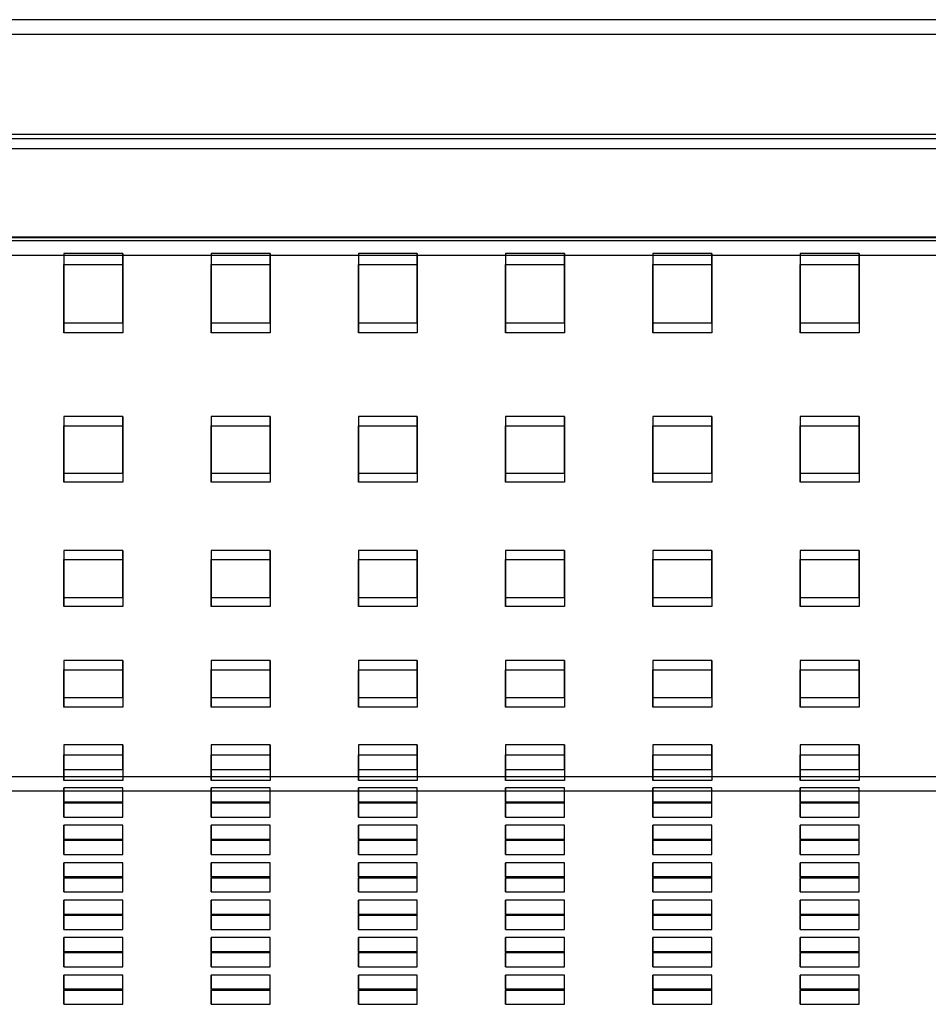
# Model space of a CAD drawing. Units: millimetres. Extents: x -1 to 297, y 0 to 200.
# Drawn here: x 48 to 55, y 155 to 164 of the extents above; entities that cross this region are included whole.
import ezdxf

# ---------------------------------------------------------------- set-up
doc = ezdxf.new("R2010")
doc.units = ezdxf.units.MM

msp = doc.modelspace()

# ---------------------------------------------------------------- linework, layer by layer
at = {"color": 7, "linetype": 'Continuous', "lineweight": 25}
for p, q in [((148.0161828, 163.8203953), (36.1411828, 163.8203953)), ((148.0161828, 163.6953953), (36.1411828, 163.6953953)), ((35.8911828, 162.8474694), (148.3911828, 162.8474694)), ((35.8911828, 162.8111821), (148.3911828, 162.8111821)), ((35.8911828, 162.7270054), (148.3911828, 162.7270054)), ((35.8911828, 161.9779601), (148.3911828, 161.9779601)), ((35.8911828, 161.9729635), (148.3911828, 161.9729635)), ((36.1411828, 161.9453953), (148.0161828, 161.9453953)), ((36.1411828, 161.8203953), (148.0161828, 161.8203953)), ((48.6411828, 161.8363516), (48.1411828, 161.8363516)), ((48.1411828, 161.8363516), (48.1411828, 161.248212)), ((48.1411828, 161.8363516), (48.1411828, 161.742862)), ((48.6411828, 161.248212), (48.6411828, 161.8363516)), ((48.6411828, 161.8363516), (48.6411828, 161.742862)), ((49.8911828, 161.8363516), (49.3911828, 161.8363516)), ((49.3911828, 161.8363516), (49.3911828, 161.248212)), ((49.3911828, 161.8363516), (49.3911828, 161.742862)), ((49.8911828, 161.248212), (49.8911828, 161.8363516)), ((49.8911828, 161.8363516), (49.8911828, 161.742862)), ((51.1411828, 161.8363516), (50.6411828, 161.8363516)), ((50.6411828, 161.8363516), (50.6411828, 161.248212)), ((50.6411828, 161.8363516), (50.6411828, 161.742862)), ((51.1411828, 161.248212), (51.1411828, 161.8363516)), ((51.1411828, 161.8363516), (51.1411828, 161.742862)), ((52.3911828, 161.8363516), (51.8911828, 161.8363516)), ((51.8911828, 161.8363516), (51.8911828, 161.248212)), ((51.8911828, 161.8363516), (51.8911828, 161.742862)), ((52.3911828, 161.248212), (52.3911828, 161.8363516)), ((52.3911828, 161.8363516), (52.3911828, 161.742862)), ((53.6411828, 161.8363516), (53.1411828, 161.8363516)), ((53.1411828, 161.8363516), (53.1411828, 161.248212)), ((53.1411828, 161.8363516), (53.1411828, 161.742862)), ((53.6411828, 161.248212), (53.6411828, 161.8363516)), ((53.6411828, 161.8363516), (53.6411828, 161.742862)), ((54.8911828, 161.8363516), (54.3911828, 161.8363516)), ((54.3911828, 161.8363516), (54.3911828, 161.248212)), ((54.3911828, 161.8363516), (54.3911828, 161.742862)), ((54.8911828, 161.248212), (54.8911828, 161.8363516)), ((54.8911828, 161.8363516), (54.8911828, 161.742862)), ((48.1411828, 161.1615287), (48.1411828, 161.742862)), ((48.1411828, 161.742862), (48.6411828, 161.742862)), ((48.6411828, 161.742862), (48.6411828, 161.1615287)), ((49.3911828, 161.1615287), (49.3911828, 161.742862)), ((49.3911828, 161.742862), (49.8911828, 161.742862)), ((49.8911828, 161.742862), (49.8911828, 161.1615287)), ((50.6411828, 161.1615287), (50.6411828, 161.742862)), ((50.6411828, 161.742862), (51.1411828, 161.742862)), ((51.1411828, 161.742862), (51.1411828, 161.1615287)), ((51.8911828, 161.1615287), (51.8911828, 161.742862)), ((51.8911828, 161.742862), (52.3911828, 161.742862)), ((52.3911828, 161.742862), (52.3911828, 161.1615287)), ((53.1411828, 161.1615287), (53.1411828, 161.742862)), ((53.1411828, 161.742862), (53.6411828, 161.742862)), ((53.6411828, 161.742862), (53.6411828, 161.1615287)), ((54.3911828, 161.1615287), (54.3911828, 161.742862)), ((54.3911828, 161.742862), (54.8911828, 161.742862)), ((54.8911828, 161.742862), (54.8911828, 161.1615287)), ((48.1411828, 161.248212), (48.6411828, 161.248212)), ((48.1411828, 161.248212), (48.1411828, 161.1615287)), ((48.6411828, 161.248212), (48.6411828, 161.1615287)), ((49.3911828, 161.248212), (49.8911828, 161.248212)), ((49.3911828, 161.248212), (49.3911828, 161.1615287)), ((49.8911828, 161.248212), (49.8911828, 161.1615287)), ((50.6411828, 161.248212), (51.1411828, 161.248212)), ((50.6411828, 161.248212), (50.6411828, 161.1615287)), ((51.1411828, 161.248212), (51.1411828, 161.1615287)), ((51.8911828, 161.248212), (52.3911828, 161.248212)), ((51.8911828, 161.248212), (51.8911828, 161.1615287)), ((52.3911828, 161.248212), (52.3911828, 161.1615287)), ((53.1411828, 161.248212), (53.6411828, 161.248212)), ((53.1411828, 161.248212), (53.1411828, 161.1615287)), ((53.6411828, 161.248212), (53.6411828, 161.1615287)), ((54.3911828, 161.248212), (54.8911828, 161.248212)), ((54.3911828, 161.248212), (54.3911828, 161.1615287)), ((54.8911828, 161.248212), (54.8911828, 161.1615287)), ((48.6411828, 161.1615287), (48.1411828, 161.1615287)), ((49.8911828, 161.1615287), (49.3911828, 161.1615287)), ((51.1411828, 161.1615287), (50.6411828, 161.1615287)), ((52.3911828, 161.1615287), (51.8911828, 161.1615287)), ((53.6411828, 161.1615287), (53.1411828, 161.1615287)), ((54.8911828, 161.1615287), (54.3911828, 161.1615287)), ((48.6411828, 160.4533777), (48.1411828, 160.4533777)), ((48.1411828, 160.4533777), (48.1411828, 159.9720912)), ((48.1411828, 160.4533777), (48.1411828, 160.3728405)), ((48.6411828, 159.9720912), (48.6411828, 160.4533777)), ((48.6411828, 160.4533777), (48.6411828, 160.3728405)), ((49.8911828, 160.4533777), (49.3911828, 160.4533777)), ((49.3911828, 160.4533777), (49.3911828, 159.9720912)), ((49.3911828, 160.4533777), (49.3911828, 160.3728405)), ((49.8911828, 159.9720912), (49.8911828, 160.4533777)), ((49.8911828, 160.4533777), (49.8911828, 160.3728405)), ((51.1411828, 160.4533777), (50.6411828, 160.4533777)), ((50.6411828, 160.4533777), (50.6411828, 159.9720912)), ((50.6411828, 160.4533777), (50.6411828, 160.3728405)), ((51.1411828, 159.9720912), (51.1411828, 160.4533777)), ((51.1411828, 160.4533777), (51.1411828, 160.3728405)), ((52.3911828, 160.4533777), (51.8911828, 160.4533777)), ((51.8911828, 160.4533777), (51.8911828, 159.9720912)), ((51.8911828, 160.4533777), (51.8911828, 160.3728405)), ((52.3911828, 159.9720912), (52.3911828, 160.4533777)), ((52.3911828, 160.4533777), (52.3911828, 160.3728405)), ((53.6411828, 160.4533777), (53.1411828, 160.4533777)), ((53.1411828, 160.4533777), (53.1411828, 159.9720912)), ((53.1411828, 160.4533777), (53.1411828, 160.3728405)), ((53.6411828, 159.9720912), (53.6411828, 160.4533777)), ((53.6411828, 160.4533777), (53.6411828, 160.3728405)), ((54.8911828, 160.4533777), (54.3911828, 160.4533777)), ((54.3911828, 160.4533777), (54.3911828, 159.9720912)), ((54.3911828, 160.4533777), (54.3911828, 160.3728405)), ((54.8911828, 159.9720912), (54.8911828, 160.4533777)), ((54.8911828, 160.4533777), (54.8911828, 160.3728405)), ((48.1411828, 159.8939131), (48.1411828, 160.3728405)), ((48.1411828, 160.3728405), (48.6411828, 160.3728405)), ((48.6411828, 160.3728405), (48.6411828, 159.8939131)), ((49.3911828, 159.8939131), (49.3911828, 160.3728405)), ((49.3911828, 160.3728405), (49.8911828, 160.3728405)), ((49.8911828, 160.3728405), (49.8911828, 159.8939131)), ((50.6411828, 159.8939131), (50.6411828, 160.3728405)), ((50.6411828, 160.3728405), (51.1411828, 160.3728405)), ((51.1411828, 160.3728405), (51.1411828, 159.8939131)), ((51.8911828, 159.8939131), (51.8911828, 160.3728405)), ((51.8911828, 160.3728405), (52.3911828, 160.3728405)), ((52.3911828, 160.3728405), (52.3911828, 159.8939131)), ((53.1411828, 159.8939131), (53.1411828, 160.3728405)), ((53.1411828, 160.3728405), (53.6411828, 160.3728405)), ((53.6411828, 160.3728405), (53.6411828, 159.8939131)), ((54.3911828, 159.8939131), (54.3911828, 160.3728405)), ((54.3911828, 160.3728405), (54.8911828, 160.3728405)), ((54.8911828, 160.3728405), (54.8911828, 159.8939131)), ((48.1411828, 159.9720912), (48.6411828, 159.9720912)), ((48.1411828, 159.9720912), (48.1411828, 159.8939131)), ((48.6411828, 159.9720912), (48.6411828, 159.8939131)), ((49.3911828, 159.9720912), (49.8911828, 159.9720912)), ((49.3911828, 159.9720912), (49.3911828, 159.8939131)), ((49.8911828, 159.9720912), (49.8911828, 159.8939131)), ((50.6411828, 159.9720912), (51.1411828, 159.9720912)), ((50.6411828, 159.9720912), (50.6411828, 159.8939131)), ((51.1411828, 159.9720912), (51.1411828, 159.8939131)), ((51.8911828, 159.9720912), (52.3911828, 159.9720912)), ((51.8911828, 159.9720912), (51.8911828, 159.8939131)), ((52.3911828, 159.9720912), (52.3911828, 159.8939131)), ((53.1411828, 159.9720912), (53.6411828, 159.9720912)), ((53.1411828, 159.9720912), (53.1411828, 159.8939131)), ((53.6411828, 159.9720912), (53.6411828, 159.8939131)), ((54.3911828, 159.9720912), (54.8911828, 159.9720912)), ((54.3911828, 159.9720912), (54.3911828, 159.8939131)), ((54.8911828, 159.9720912), (54.8911828, 159.8939131)), ((48.6411828, 159.8939131), (48.1411828, 159.8939131)), ((49.8911828, 159.8939131), (49.3911828, 159.8939131)), ((51.1411828, 159.8939131), (50.6411828, 159.8939131)), ((52.3911828, 159.8939131), (51.8911828, 159.8939131)), ((53.6411828, 159.8939131), (53.1411828, 159.8939131)), ((54.8911828, 159.8939131), (54.3911828, 159.8939131)), ((48.6411828, 159.3144651), (48.1411828, 159.3144651)), ((48.1411828, 159.3144651), (48.1411828, 158.9167153)), ((48.1411828, 159.3144651), (48.1411828, 159.2379636)), ((48.6411828, 158.9167153), (48.6411828, 159.3144651)), ((48.6411828, 159.3144651), (48.6411828, 159.2379636)), ((49.8911828, 159.3144651), (49.3911828, 159.3144651)), ((49.3911828, 159.3144651), (49.3911828, 158.9167153)), ((49.3911828, 159.3144651), (49.3911828, 159.2379636)), ((49.8911828, 158.9167153), (49.8911828, 159.3144651)), ((49.8911828, 159.3144651), (49.8911828, 159.2379636)), ((51.1411828, 159.3144651), (50.6411828, 159.3144651)), ((50.6411828, 159.3144651), (50.6411828, 158.9167153)), ((50.6411828, 159.3144651), (50.6411828, 159.2379636)), ((51.1411828, 158.9167153), (51.1411828, 159.3144651)), ((51.1411828, 159.3144651), (51.1411828, 159.2379636)), ((52.3911828, 159.3144651), (51.8911828, 159.3144651)), ((51.8911828, 159.3144651), (51.8911828, 158.9167153)), ((51.8911828, 159.3144651), (51.8911828, 159.2379636)), ((52.3911828, 158.9167153), (52.3911828, 159.3144651)), ((52.3911828, 159.3144651), (52.3911828, 159.2379636)), ((53.6411828, 159.3144651), (53.1411828, 159.3144651)), ((53.1411828, 159.3144651), (53.1411828, 158.9167153)), ((53.1411828, 159.3144651), (53.1411828, 159.2379636)), ((53.6411828, 158.9167153), (53.6411828, 159.3144651)), ((53.6411828, 159.3144651), (53.6411828, 159.2379636)), ((54.8911828, 159.3144651), (54.3911828, 159.3144651)), ((54.3911828, 159.3144651), (54.3911828, 158.9167153)), ((54.3911828, 159.3144651), (54.3911828, 159.2379636)), ((54.8911828, 158.9167153), (54.8911828, 159.3144651)), ((54.8911828, 159.3144651), (54.8911828, 159.2379636)), ((48.1411828, 159.2379636), (48.6411828, 159.2379636)), ((48.1411828, 158.8402632), (48.1411828, 159.2379636)), ((48.6411828, 159.2379636), (48.6411828, 158.8402632)), ((49.3911828, 159.2379636), (49.8911828, 159.2379636)), ((49.3911828, 158.8402632), (49.3911828, 159.2379636)), ((49.8911828, 159.2379636), (49.8911828, 158.8402632)), ((50.6411828, 159.2379636), (51.1411828, 159.2379636)), ((50.6411828, 158.8402632), (50.6411828, 159.2379636)), ((51.1411828, 159.2379636), (51.1411828, 158.8402632)), ((51.8911828, 159.2379636), (52.3911828, 159.2379636)), ((51.8911828, 158.8402632), (51.8911828, 159.2379636)), ((52.3911828, 159.2379636), (52.3911828, 158.8402632)), ((53.1411828, 159.2379636), (53.6411828, 159.2379636)), ((53.1411828, 158.8402632), (53.1411828, 159.2379636)), ((53.6411828, 159.2379636), (53.6411828, 158.8402632)), ((54.3911828, 159.2379636), (54.8911828, 159.2379636)), ((54.3911828, 158.8402632), (54.3911828, 159.2379636)), ((54.8911828, 159.2379636), (54.8911828, 158.8402632)), ((48.1411828, 158.9167153), (48.6411828, 158.9167153)), ((48.1411828, 158.9167153), (48.1411828, 158.8402632)), ((48.6411828, 158.9167153), (48.6411828, 158.8402632)), ((49.3911828, 158.9167153), (49.8911828, 158.9167153)), ((49.3911828, 158.9167153), (49.3911828, 158.8402632)), ((49.8911828, 158.9167153), (49.8911828, 158.8402632)), ((50.6411828, 158.9167153), (51.1411828, 158.9167153)), ((50.6411828, 158.9167153), (50.6411828, 158.8402632)), ((51.1411828, 158.9167153), (51.1411828, 158.8402632)), ((51.8911828, 158.9167153), (52.3911828, 158.9167153)), ((51.8911828, 158.9167153), (51.8911828, 158.8402632)), ((52.3911828, 158.9167153), (52.3911828, 158.8402632)), ((53.1411828, 158.9167153), (53.6411828, 158.9167153)), ((53.1411828, 158.9167153), (53.1411828, 158.8402632)), ((53.6411828, 158.9167153), (53.6411828, 158.8402632)), ((54.3911828, 158.9167153), (54.8911828, 158.9167153)), ((54.3911828, 158.9167153), (54.3911828, 158.8402632)), ((54.8911828, 158.9167153), (54.8911828, 158.8402632)), ((48.6411828, 158.8402632), (48.1411828, 158.8402632)), ((49.8911828, 158.8402632), (49.3911828, 158.8402632)), ((51.1411828, 158.8402632), (50.6411828, 158.8402632)), ((52.3911828, 158.8402632), (51.8911828, 158.8402632)), ((53.6411828, 158.8402632), (53.1411828, 158.8402632)), ((54.8911828, 158.8402632), (54.3911828, 158.8402632)), ((48.6411828, 158.3809266), (48.1411828, 158.3809266)), ((48.1411828, 158.3809266), (48.1411828, 158.0662742)), ((48.1411828, 158.3809266), (48.1411828, 158.302959)), ((48.6411828, 158.0662742), (48.6411828, 158.3809266)), ((48.6411828, 158.3809266), (48.6411828, 158.302959)), ((49.8911828, 158.3809266), (49.3911828, 158.3809266)), ((49.3911828, 158.3809266), (49.3911828, 158.0662742)), ((49.3911828, 158.3809266), (49.3911828, 158.302959)), ((49.8911828, 158.0662742), (49.8911828, 158.3809266)), ((49.8911828, 158.3809266), (49.8911828, 158.302959)), ((51.1411828, 158.3809266), (50.6411828, 158.3809266)), ((50.6411828, 158.3809266), (50.6411828, 158.0662742)), ((50.6411828, 158.3809266), (50.6411828, 158.302959)), ((51.1411828, 158.0662742), (51.1411828, 158.3809266)), ((51.1411828, 158.3809266), (51.1411828, 158.302959)), ((52.3911828, 158.3809266), (51.8911828, 158.3809266)), ((51.8911828, 158.3809266), (51.8911828, 158.0662742)), ((51.8911828, 158.3809266), (51.8911828, 158.302959)), ((52.3911828, 158.0662742), (52.3911828, 158.3809266)), ((52.3911828, 158.3809266), (52.3911828, 158.302959)), ((53.6411828, 158.3809266), (53.1411828, 158.3809266)), ((53.1411828, 158.3809266), (53.1411828, 158.0662742)), ((53.1411828, 158.3809266), (53.1411828, 158.302959)), ((53.6411828, 158.0662742), (53.6411828, 158.3809266)), ((53.6411828, 158.3809266), (53.6411828, 158.302959)), ((54.8911828, 158.3809266), (54.3911828, 158.3809266)), ((54.3911828, 158.3809266), (54.3911828, 158.0662742)), ((54.3911828, 158.3809266), (54.3911828, 158.302959)), ((54.8911828, 158.0662742), (54.8911828, 158.3809266)), ((54.8911828, 158.3809266), (54.8911828, 158.302959)), ((48.1411828, 157.9860812), (48.1411828, 158.302959)), ((48.1411828, 158.302959), (48.6411828, 158.302959)), ((48.6411828, 158.302959), (48.6411828, 157.9860812)), ((49.3911828, 157.9860812), (49.3911828, 158.302959)), ((49.3911828, 158.302959), (49.8911828, 158.302959)), ((49.8911828, 158.302959), (49.8911828, 157.9860812)), ((50.6411828, 157.9860812), (50.6411828, 158.302959)), ((50.6411828, 158.302959), (51.1411828, 158.302959)), ((51.1411828, 158.302959), (51.1411828, 157.9860812)), ((51.8911828, 157.9860812), (51.8911828, 158.302959)), ((51.8911828, 158.302959), (52.3911828, 158.302959)), ((52.3911828, 158.302959), (52.3911828, 157.9860812)), ((53.1411828, 157.9860812), (53.1411828, 158.302959)), ((53.1411828, 158.302959), (53.6411828, 158.302959)), ((53.6411828, 158.302959), (53.6411828, 157.9860812)), ((54.3911828, 157.9860812), (54.3911828, 158.302959)), ((54.3911828, 158.302959), (54.8911828, 158.302959)), ((54.8911828, 158.302959), (54.8911828, 157.9860812)), ((48.1411828, 158.0662742), (48.6411828, 158.0662742)), ((48.1411828, 158.0662742), (48.1411828, 157.9860812)), ((48.6411828, 158.0662742), (48.6411828, 157.9860812)), ((49.3911828, 158.0662742), (49.8911828, 158.0662742)), ((49.3911828, 158.0662742), (49.3911828, 157.9860812)), ((49.8911828, 158.0662742), (49.8911828, 157.9860812)), ((50.6411828, 158.0662742), (51.1411828, 158.0662742)), ((50.6411828, 158.0662742), (50.6411828, 157.9860812)), ((51.1411828, 158.0662742), (51.1411828, 157.9860812)), ((51.8911828, 158.0662742), (52.3911828, 158.0662742)), ((51.8911828, 158.0662742), (51.8911828, 157.9860812)), ((52.3911828, 158.0662742), (52.3911828, 157.9860812)), ((53.1411828, 158.0662742), (53.6411828, 158.0662742)), ((53.1411828, 158.0662742), (53.1411828, 157.9860812)), ((53.6411828, 158.0662742), (53.6411828, 157.9860812)), ((54.3911828, 158.0662742), (54.8911828, 158.0662742)), ((54.3911828, 158.0662742), (54.3911828, 157.9860812)), ((54.8911828, 158.0662742), (54.8911828, 157.9860812)), ((48.6411828, 157.9860812), (48.1411828, 157.9860812)), ((49.8911828, 157.9860812), (49.3911828, 157.9860812)), ((51.1411828, 157.9860812), (50.6411828, 157.9860812)), ((52.3911828, 157.9860812), (51.8911828, 157.9860812)), ((53.6411828, 157.9860812), (53.1411828, 157.9860812)), ((54.8911828, 157.9860812), (54.3911828, 157.9860812)), ((48.6411828, 157.6661509), (48.1411828, 157.6661509)), ((48.1411828, 157.6661509), (48.1411828, 157.4563615)), ((48.1411828, 157.6661509), (48.1411828, 157.5801085)), ((48.6411828, 157.4563615), (48.6411828, 157.6661509)), ((48.6411828, 157.6661509), (48.6411828, 157.5801085)), ((49.8911828, 157.6661509), (49.3911828, 157.6661509)), ((49.3911828, 157.6661509), (49.3911828, 157.4563615)), ((49.3911828, 157.6661509), (49.3911828, 157.5801085)), ((49.8911828, 157.4563615), (49.8911828, 157.6661509)), ((49.8911828, 157.6661509), (49.8911828, 157.5801085)), ((51.1411828, 157.6661509), (50.6411828, 157.6661509)), ((50.6411828, 157.6661509), (50.6411828, 157.4563615)), ((50.6411828, 157.6661509), (50.6411828, 157.5801085)), ((51.1411828, 157.4563615), (51.1411828, 157.6661509)), ((51.1411828, 157.6661509), (51.1411828, 157.5801085)), ((52.3911828, 157.6661509), (51.8911828, 157.6661509)), ((51.8911828, 157.6661509), (51.8911828, 157.4563615)), ((51.8911828, 157.6661509), (51.8911828, 157.5801085)), ((52.3911828, 157.4563615), (52.3911828, 157.6661509)), ((52.3911828, 157.6661509), (52.3911828, 157.5801085)), ((53.6411828, 157.6661509), (53.1411828, 157.6661509)), ((53.1411828, 157.6661509), (53.1411828, 157.4563615)), ((53.1411828, 157.6661509), (53.1411828, 157.5801085)), ((53.6411828, 157.4563615), (53.6411828, 157.6661509)), ((53.6411828, 157.6661509), (53.6411828, 157.5801085)), ((54.8911828, 157.6661509), (54.3911828, 157.6661509)), ((54.3911828, 157.6661509), (54.3911828, 157.4563615)), ((54.3911828, 157.6661509), (54.3911828, 157.5801085)), ((54.8911828, 157.4563615), (54.8911828, 157.6661509)), ((54.8911828, 157.6661509), (54.8911828, 157.5801085)), ((48.1411828, 157.3638502), (48.1411828, 157.5801085)), ((48.1411828, 157.5801085), (48.6411828, 157.5801085)), ((48.6411828, 157.5801085), (48.6411828, 157.3638502)), ((49.3911828, 157.3638502), (49.3911828, 157.5801085)), ((49.3911828, 157.5801085), (49.8911828, 157.5801085)), ((49.8911828, 157.5801085), (49.8911828, 157.3638502)), ((50.6411828, 157.3638502), (50.6411828, 157.5801085)), ((50.6411828, 157.5801085), (51.1411828, 157.5801085)), ((51.1411828, 157.5801085), (51.1411828, 157.3638502)), ((51.8911828, 157.3638502), (51.8911828, 157.5801085)), ((51.8911828, 157.5801085), (52.3911828, 157.5801085)), ((52.3911828, 157.5801085), (52.3911828, 157.3638502)), ((53.1411828, 157.3638502), (53.1411828, 157.5801085)), ((53.1411828, 157.5801085), (53.6411828, 157.5801085)), ((53.6411828, 157.5801085), (53.6411828, 157.3638502)), ((54.3911828, 157.3638502), (54.3911828, 157.5801085)), ((54.3911828, 157.5801085), (54.8911828, 157.5801085)), ((54.8911828, 157.5801085), (54.8911828, 157.3638502)), ((48.1411828, 157.4563615), (48.6411828, 157.4563615)), ((48.1411828, 157.4563615), (48.1411828, 157.3638502)), ((48.6411828, 157.4563615), (48.6411828, 157.3638502)), ((49.3911828, 157.4563615), (49.8911828, 157.4563615)), ((49.3911828, 157.4563615), (49.3911828, 157.3638502)), ((49.8911828, 157.4563615), (49.8911828, 157.3638502)), ((50.6411828, 157.4563615), (51.1411828, 157.4563615)), ((50.6411828, 157.4563615), (50.6411828, 157.3638502)), ((51.1411828, 157.4563615), (51.1411828, 157.3638502)), ((51.8911828, 157.4563615), (52.3911828, 157.4563615)), ((51.8911828, 157.4563615), (51.8911828, 157.3638502)), ((52.3911828, 157.4563615), (52.3911828, 157.3638502)), ((53.1411828, 157.4563615), (53.6411828, 157.4563615)), ((53.1411828, 157.4563615), (53.1411828, 157.3638502)), ((53.6411828, 157.4563615), (53.6411828, 157.3638502)), ((54.3911828, 157.4563615), (54.8911828, 157.4563615)), ((54.3911828, 157.4563615), (54.3911828, 157.3638502)), ((54.8911828, 157.4563615), (54.8911828, 157.3638502)), ((35.8911828, 157.3963714), (148.3911828, 157.3963714)), ((48.6411828, 157.3638502), (48.1411828, 157.3638502)), ((48.6411828, 157.3009761), (48.1411828, 157.3009761)), ((48.1411828, 157.3009761), (48.1411828, 157.1737885)), ((48.1411828, 157.1800879), (48.1411828, 157.3009761)), ((48.6411828, 157.1737885), (48.6411828, 157.3009761)), ((48.6411828, 157.1800879), (48.6411828, 157.3009761)), ((49.8911828, 157.3638502), (49.3911828, 157.3638502)), ((49.8911828, 157.3009761), (49.3911828, 157.3009761)), ((49.3911828, 157.3009761), (49.3911828, 157.1737885)), ((49.3911828, 157.1800879), (49.3911828, 157.3009761)), ((49.8911828, 157.1737885), (49.8911828, 157.3009761)), ((49.8911828, 157.1800879), (49.8911828, 157.3009761)), ((51.1411828, 157.3638502), (50.6411828, 157.3638502)), ((51.1411828, 157.3009761), (50.6411828, 157.3009761)), ((50.6411828, 157.3009761), (50.6411828, 157.1737885)), ((50.6411828, 157.1800879), (50.6411828, 157.3009761)), ((51.1411828, 157.1737885), (51.1411828, 157.3009761)), ((51.1411828, 157.1800879), (51.1411828, 157.3009761)), ((52.3911828, 157.3638502), (51.8911828, 157.3638502)), ((52.3911828, 157.3009761), (51.8911828, 157.3009761)), ((51.8911828, 157.3009761), (51.8911828, 157.1737885)), ((51.8911828, 157.1800879), (51.8911828, 157.3009761)), ((52.3911828, 157.1737885), (52.3911828, 157.3009761)), ((52.3911828, 157.1800879), (52.3911828, 157.3009761)), ((53.6411828, 157.3638502), (53.1411828, 157.3638502)), ((53.6411828, 157.3009761), (53.1411828, 157.3009761)), ((53.1411828, 157.3009761), (53.1411828, 157.1737885)), ((53.1411828, 157.1800879), (53.1411828, 157.3009761)), ((53.6411828, 157.1737885), (53.6411828, 157.3009761)), ((53.6411828, 157.1800879), (53.6411828, 157.3009761)), ((54.8911828, 157.3638502), (54.3911828, 157.3638502)), ((54.8911828, 157.3009761), (54.3911828, 157.3009761)), ((54.3911828, 157.3009761), (54.3911828, 157.1737885)), ((54.3911828, 157.1800879), (54.3911828, 157.3009761)), ((54.8911828, 157.1737885), (54.8911828, 157.3009761)), ((54.8911828, 157.1800879), (54.8911828, 157.3009761)), ((35.8911828, 157.2755225), (148.3911828, 157.2755225)), ((48.6411828, 157.1800879), (48.1411828, 157.1800879)), ((48.1411828, 157.1800879), (48.1411828, 157.0529003)), ((48.1411828, 157.1737885), (48.6411828, 157.1737885)), ((48.1411828, 157.0529003), (48.1411828, 157.1737885)), ((48.6411828, 157.0529003), (48.6411828, 157.1800879)), ((48.6411828, 157.0529003), (48.6411828, 157.1737885)), ((49.8911828, 157.1800879), (49.3911828, 157.1800879)), ((49.3911828, 157.1800879), (49.3911828, 157.0529003)), ((49.3911828, 157.1737885), (49.8911828, 157.1737885)), ((49.3911828, 157.0529003), (49.3911828, 157.1737885)), ((49.8911828, 157.0529003), (49.8911828, 157.1800879)), ((49.8911828, 157.0529003), (49.8911828, 157.1737885)), ((51.1411828, 157.1800879), (50.6411828, 157.1800879)), ((50.6411828, 157.1800879), (50.6411828, 157.0529003)), ((50.6411828, 157.1737885), (51.1411828, 157.1737885)), ((50.6411828, 157.0529003), (50.6411828, 157.1737885)), ((51.1411828, 157.0529003), (51.1411828, 157.1800879)), ((51.1411828, 157.0529003), (51.1411828, 157.1737885)), ((52.3911828, 157.1800879), (51.8911828, 157.1800879)), ((51.8911828, 157.1800879), (51.8911828, 157.0529003)), ((51.8911828, 157.1737885), (52.3911828, 157.1737885)), ((51.8911828, 157.0529003), (51.8911828, 157.1737885)), ((52.3911828, 157.0529003), (52.3911828, 157.1800879)), ((52.3911828, 157.0529003), (52.3911828, 157.1737885)), ((53.6411828, 157.1800879), (53.1411828, 157.1800879)), ((53.1411828, 157.1800879), (53.1411828, 157.0529003)), ((53.1411828, 157.1737885), (53.6411828, 157.1737885)), ((53.1411828, 157.0529003), (53.1411828, 157.1737885)), ((53.6411828, 157.0529003), (53.6411828, 157.1800879)), ((53.6411828, 157.0529003), (53.6411828, 157.1737885)), ((54.3911828, 157.1800879), (54.3911828, 157.0529003)), ((54.8911828, 157.1800879), (54.3911828, 157.1800879)), ((54.3911828, 157.1737885), (54.8911828, 157.1737885)), ((54.3911828, 157.0529003), (54.3911828, 157.1737885)), ((54.8911828, 157.0529003), (54.8911828, 157.1800879)), ((54.8911828, 157.0529003), (54.8911828, 157.1737885)), ((48.1411828, 157.0529003), (48.6411828, 157.0529003)), ((49.3911828, 157.0529003), (49.8911828, 157.0529003)), ((50.6411828, 157.0529003), (51.1411828, 157.0529003)), ((51.8911828, 157.0529003), (52.3911828, 157.0529003)), ((53.1411828, 157.0529003), (53.6411828, 157.0529003)), ((54.3911828, 157.0529003), (54.8911828, 157.0529003)), ((48.6411828, 156.9830071), (48.1411828, 156.9830071)), ((48.1411828, 156.9830071), (48.1411828, 156.8558195)), ((48.1411828, 156.8621189), (48.1411828, 156.9830071)), ((48.6411828, 156.8558195), (48.6411828, 156.9830071)), ((48.6411828, 156.8621189), (48.6411828, 156.9830071)), ((49.8911828, 156.9830071), (49.3911828, 156.9830071)), ((49.3911828, 156.9830071), (49.3911828, 156.8558195)), ((49.3911828, 156.8621189), (49.3911828, 156.9830071)), ((49.8911828, 156.8558195), (49.8911828, 156.9830071)), ((49.8911828, 156.8621189), (49.8911828, 156.9830071)), ((51.1411828, 156.9830071), (50.6411828, 156.9830071)), ((50.6411828, 156.9830071), (50.6411828, 156.8558195)), ((50.6411828, 156.8621189), (50.6411828, 156.9830071)), ((51.1411828, 156.8558195), (51.1411828, 156.9830071)), ((51.1411828, 156.8621189), (51.1411828, 156.9830071)), ((52.3911828, 156.9830071), (51.8911828, 156.9830071)), ((51.8911828, 156.9830071), (51.8911828, 156.8558195)), ((51.8911828, 156.8621189), (51.8911828, 156.9830071)), ((52.3911828, 156.8558195), (52.3911828, 156.9830071)), ((52.3911828, 156.8621189), (52.3911828, 156.9830071)), ((53.6411828, 156.9830071), (53.1411828, 156.9830071)), ((53.1411828, 156.9830071), (53.1411828, 156.8558195)), ((53.1411828, 156.8621189), (53.1411828, 156.9830071)), ((53.6411828, 156.8558195), (53.6411828, 156.9830071)), ((53.6411828, 156.8621189), (53.6411828, 156.9830071)), ((54.8911828, 156.9830071), (54.3911828, 156.9830071)), ((54.3911828, 156.9830071), (54.3911828, 156.8558195)), ((54.3911828, 156.8621189), (54.3911828, 156.9830071)), ((54.8911828, 156.8558195), (54.8911828, 156.9830071)), ((54.8911828, 156.8621189), (54.8911828, 156.9830071)), ((48.6411828, 156.8621189), (48.1411828, 156.8621189)), ((48.1411828, 156.8621189), (48.1411828, 156.7349313)), ((48.1411828, 156.8558195), (48.6411828, 156.8558195)), ((48.1411828, 156.7349313), (48.1411828, 156.8558195)), ((48.6411828, 156.7349313), (48.6411828, 156.8621189)), ((48.6411828, 156.7349313), (48.6411828, 156.8558195)), ((49.8911828, 156.8621189), (49.3911828, 156.8621189)), ((49.3911828, 156.8621189), (49.3911828, 156.7349313)), ((49.3911828, 156.8558195), (49.8911828, 156.8558195)), ((49.3911828, 156.7349313), (49.3911828, 156.8558195)), ((49.8911828, 156.7349313), (49.8911828, 156.8621189)), ((49.8911828, 156.7349313), (49.8911828, 156.8558195)), ((51.1411828, 156.8621189), (50.6411828, 156.8621189)), ((50.6411828, 156.8621189), (50.6411828, 156.7349313)), ((50.6411828, 156.8558195), (51.1411828, 156.8558195)), ((50.6411828, 156.7349313), (50.6411828, 156.8558195)), ((51.1411828, 156.7349313), (51.1411828, 156.8621189)), ((51.1411828, 156.7349313), (51.1411828, 156.8558195)), ((52.3911828, 156.8621189), (51.8911828, 156.8621189)), ((51.8911828, 156.8621189), (51.8911828, 156.7349313)), ((51.8911828, 156.8558195), (52.3911828, 156.8558195)), ((51.8911828, 156.7349313), (51.8911828, 156.8558195)), ((52.3911828, 156.7349313), (52.3911828, 156.8621189)), ((52.3911828, 156.7349313), (52.3911828, 156.8558195)), ((53.6411828, 156.8621189), (53.1411828, 156.8621189)), ((53.1411828, 156.8621189), (53.1411828, 156.7349313)), ((53.1411828, 156.8558195), (53.6411828, 156.8558195)), ((53.1411828, 156.7349313), (53.1411828, 156.8558195)), ((53.6411828, 156.7349313), (53.6411828, 156.8621189)), ((53.6411828, 156.7349313), (53.6411828, 156.8558195)), ((54.8911828, 156.8621189), (54.3911828, 156.8621189)), ((54.3911828, 156.8621189), (54.3911828, 156.7349313)), ((54.3911828, 156.8558195), (54.8911828, 156.8558195)), ((54.3911828, 156.7349313), (54.3911828, 156.8558195)), ((54.8911828, 156.7349313), (54.8911828, 156.8621189)), ((54.8911828, 156.7349313), (54.8911828, 156.8558195)), ((48.1411828, 156.7349313), (48.6411828, 156.7349313)), ((49.3911828, 156.7349313), (49.8911828, 156.7349313)), ((50.6411828, 156.7349313), (51.1411828, 156.7349313)), ((51.8911828, 156.7349313), (52.3911828, 156.7349313)), ((53.1411828, 156.7349313), (53.6411828, 156.7349313)), ((54.3911828, 156.7349313), (54.8911828, 156.7349313)), ((48.6411828, 156.6650381), (48.1411828, 156.6650381)), ((48.1411828, 156.6650381), (48.1411828, 156.5378505)), ((48.1411828, 156.5441499), (48.1411828, 156.6650381)), ((48.6411828, 156.5378505), (48.6411828, 156.6650381)), ((48.6411828, 156.5441499), (48.6411828, 156.6650381)), ((49.8911828, 156.6650381), (49.3911828, 156.6650381)), ((49.3911828, 156.6650381), (49.3911828, 156.5378505)), ((49.3911828, 156.5441499), (49.3911828, 156.6650381)), ((49.8911828, 156.5378505), (49.8911828, 156.6650381)), ((49.8911828, 156.5441499), (49.8911828, 156.6650381)), ((51.1411828, 156.6650381), (50.6411828, 156.6650381)), ((50.6411828, 156.6650381), (50.6411828, 156.5378505)), ((50.6411828, 156.5441499), (50.6411828, 156.6650381)), ((51.1411828, 156.5378505), (51.1411828, 156.6650381)), ((51.1411828, 156.5441499), (51.1411828, 156.6650381)), ((52.3911828, 156.6650381), (51.8911828, 156.6650381)), ((51.8911828, 156.6650381), (51.8911828, 156.5378505)), ((51.8911828, 156.5441499), (51.8911828, 156.6650381)), ((52.3911828, 156.5378505), (52.3911828, 156.6650381)), ((52.3911828, 156.5441499), (52.3911828, 156.6650381)), ((53.6411828, 156.6650381), (53.1411828, 156.6650381)), ((53.1411828, 156.6650381), (53.1411828, 156.5378505)), ((53.1411828, 156.5441499), (53.1411828, 156.6650381)), ((53.6411828, 156.5378505), (53.6411828, 156.6650381)), ((53.6411828, 156.5441499), (53.6411828, 156.6650381)), ((54.8911828, 156.6650381), (54.3911828, 156.6650381)), ((54.3911828, 156.6650381), (54.3911828, 156.5378505)), ((54.3911828, 156.5441499), (54.3911828, 156.6650381)), ((54.8911828, 156.5378505), (54.8911828, 156.6650381)), ((54.8911828, 156.5441499), (54.8911828, 156.6650381)), ((48.6411828, 156.5441499), (48.1411828, 156.5441499)), ((48.1411828, 156.5441499), (48.1411828, 156.4169623)), ((48.1411828, 156.5378505), (48.6411828, 156.5378505)), ((48.1411828, 156.4169623), (48.1411828, 156.5378505)), ((48.6411828, 156.4169623), (48.6411828, 156.5441499)), ((48.6411828, 156.4169623), (48.6411828, 156.5378505)), ((49.8911828, 156.5441499), (49.3911828, 156.5441499)), ((49.3911828, 156.5441499), (49.3911828, 156.4169623)), ((49.3911828, 156.5378505), (49.8911828, 156.5378505)), ((49.3911828, 156.4169623), (49.3911828, 156.5378505)), ((49.8911828, 156.4169623), (49.8911828, 156.5441499)), ((49.8911828, 156.4169623), (49.8911828, 156.5378505)), ((51.1411828, 156.5441499), (50.6411828, 156.5441499)), ((50.6411828, 156.5441499), (50.6411828, 156.4169623)), ((50.6411828, 156.5378505), (51.1411828, 156.5378505)), ((50.6411828, 156.4169623), (50.6411828, 156.5378505)), ((51.1411828, 156.4169623), (51.1411828, 156.5441499)), ((51.1411828, 156.4169623), (51.1411828, 156.5378505)), ((52.3911828, 156.5441499), (51.8911828, 156.5441499)), ((51.8911828, 156.5441499), (51.8911828, 156.4169623)), ((51.8911828, 156.5378505), (52.3911828, 156.5378505)), ((51.8911828, 156.4169623), (51.8911828, 156.5378505)), ((52.3911828, 156.4169623), (52.3911828, 156.5441499)), ((52.3911828, 156.4169623), (52.3911828, 156.5378505)), ((53.6411828, 156.5441499), (53.1411828, 156.5441499)), ((53.1411828, 156.5441499), (53.1411828, 156.4169623)), ((53.1411828, 156.5378505), (53.6411828, 156.5378505)), ((53.1411828, 156.4169623), (53.1411828, 156.5378505)), ((53.6411828, 156.4169623), (53.6411828, 156.5441499)), ((53.6411828, 156.4169623), (53.6411828, 156.5378505)), ((54.3911828, 156.5441499), (54.3911828, 156.4169623)), ((54.8911828, 156.5441499), (54.3911828, 156.5441499)), ((54.3911828, 156.5378505), (54.8911828, 156.5378505)), ((54.3911828, 156.4169623), (54.3911828, 156.5378505)), ((54.8911828, 156.4169623), (54.8911828, 156.5441499)), ((54.8911828, 156.4169623), (54.8911828, 156.5378505)), ((48.1411828, 156.4169623), (48.6411828, 156.4169623)), ((49.3911828, 156.4169623), (49.8911828, 156.4169623)), ((50.6411828, 156.4169623), (51.1411828, 156.4169623)), ((51.8911828, 156.4169623), (52.3911828, 156.4169623)), ((53.1411828, 156.4169623), (53.6411828, 156.4169623)), ((54.3911828, 156.4169623), (54.8911828, 156.4169623)), ((48.6411828, 156.3470691), (48.1411828, 156.3470691)), ((48.1411828, 156.3470691), (48.1411828, 156.2198814)), ((48.1411828, 156.2261809), (48.1411828, 156.3470691)), ((48.6411828, 156.2198814), (48.6411828, 156.3470691)), ((48.6411828, 156.2261809), (48.6411828, 156.3470691)), ((49.8911828, 156.3470691), (49.3911828, 156.3470691)), ((49.3911828, 156.3470691), (49.3911828, 156.2198814)), ((49.3911828, 156.2261809), (49.3911828, 156.3470691)), ((49.8911828, 156.2198814), (49.8911828, 156.3470691)), ((49.8911828, 156.2261809), (49.8911828, 156.3470691)), ((51.1411828, 156.3470691), (50.6411828, 156.3470691)), ((50.6411828, 156.3470691), (50.6411828, 156.2198814)), ((50.6411828, 156.2261809), (50.6411828, 156.3470691)), ((51.1411828, 156.2198814), (51.1411828, 156.3470691)), ((51.1411828, 156.2261809), (51.1411828, 156.3470691)), ((52.3911828, 156.3470691), (51.8911828, 156.3470691)), ((51.8911828, 156.3470691), (51.8911828, 156.2198814)), ((51.8911828, 156.2261809), (51.8911828, 156.3470691)), ((52.3911828, 156.2198814), (52.3911828, 156.3470691)), ((52.3911828, 156.2261809), (52.3911828, 156.3470691)), ((53.6411828, 156.3470691), (53.1411828, 156.3470691)), ((53.1411828, 156.3470691), (53.1411828, 156.2198814)), ((53.1411828, 156.2261809), (53.1411828, 156.3470691)), ((53.6411828, 156.2198814), (53.6411828, 156.3470691)), ((53.6411828, 156.2261809), (53.6411828, 156.3470691)), ((54.8911828, 156.3470691), (54.3911828, 156.3470691)), ((54.3911828, 156.3470691), (54.3911828, 156.2198814)), ((54.3911828, 156.2261809), (54.3911828, 156.3470691)), ((54.8911828, 156.2198814), (54.8911828, 156.3470691)), ((54.8911828, 156.2261809), (54.8911828, 156.3470691)), ((48.6411828, 156.2261809), (48.1411828, 156.2261809)), ((48.1411828, 156.2261809), (48.1411828, 156.0989932)), ((48.1411828, 156.2198814), (48.6411828, 156.2198814)), ((48.1411828, 156.0989932), (48.1411828, 156.2198814)), ((48.6411828, 156.0989932), (48.6411828, 156.2261809)), ((48.6411828, 156.0989932), (48.6411828, 156.2198814)), ((49.3911828, 156.2261809), (49.3911828, 156.0989932)), ((49.8911828, 156.2261809), (49.3911828, 156.2261809)), ((49.3911828, 156.2198814), (49.8911828, 156.2198814)), ((49.3911828, 156.0989932), (49.3911828, 156.2198814)), ((49.8911828, 156.0989932), (49.8911828, 156.2261809)), ((49.8911828, 156.0989932), (49.8911828, 156.2198814)), ((51.1411828, 156.2261809), (50.6411828, 156.2261809)), ((50.6411828, 156.2261809), (50.6411828, 156.0989932)), ((50.6411828, 156.2198814), (51.1411828, 156.2198814)), ((50.6411828, 156.0989932), (50.6411828, 156.2198814)), ((51.1411828, 156.0989932), (51.1411828, 156.2261809)), ((51.1411828, 156.0989932), (51.1411828, 156.2198814)), ((52.3911828, 156.2261809), (51.8911828, 156.2261809)), ((51.8911828, 156.2261809), (51.8911828, 156.0989932)), ((51.8911828, 156.2198814), (52.3911828, 156.2198814)), ((51.8911828, 156.0989932), (51.8911828, 156.2198814)), ((52.3911828, 156.0989932), (52.3911828, 156.2261809)), ((52.3911828, 156.0989932), (52.3911828, 156.2198814)), ((53.6411828, 156.2261809), (53.1411828, 156.2261809)), ((53.1411828, 156.2261809), (53.1411828, 156.0989932)), ((53.1411828, 156.2198814), (53.6411828, 156.2198814)), ((53.1411828, 156.0989932), (53.1411828, 156.2198814)), ((53.6411828, 156.0989932), (53.6411828, 156.2261809)), ((53.6411828, 156.0989932), (53.6411828, 156.2198814)), ((54.8911828, 156.2261809), (54.3911828, 156.2261809)), ((54.3911828, 156.2261809), (54.3911828, 156.0989932)), ((54.3911828, 156.2198814), (54.8911828, 156.2198814)), ((54.3911828, 156.0989932), (54.3911828, 156.2198814)), ((54.8911828, 156.0989932), (54.8911828, 156.2261809)), ((54.8911828, 156.0989932), (54.8911828, 156.2198814)), ((48.1411828, 156.0989932), (48.6411828, 156.0989932)), ((49.3911828, 156.0989932), (49.8911828, 156.0989932)), ((50.6411828, 156.0989932), (51.1411828, 156.0989932)), ((51.8911828, 156.0989932), (52.3911828, 156.0989932)), ((53.1411828, 156.0989932), (53.6411828, 156.0989932)), ((54.3911828, 156.0989932), (54.8911828, 156.0989932)), ((48.6411828, 156.0291), (48.1411828, 156.0291)), ((48.1411828, 156.0291), (48.1411828, 155.9019124)), ((48.1411828, 155.9082118), (48.1411828, 156.0291)), ((48.6411828, 155.9019124), (48.6411828, 156.0291)), ((48.6411828, 155.9082118), (48.6411828, 156.0291)), ((49.8911828, 156.0291), (49.3911828, 156.0291)), ((49.3911828, 156.0291), (49.3911828, 155.9019124)), ((49.3911828, 155.9082118), (49.3911828, 156.0291)), ((49.8911828, 155.9019124), (49.8911828, 156.0291)), ((49.8911828, 155.9082118), (49.8911828, 156.0291)), ((51.1411828, 156.0291), (50.6411828, 156.0291)), ((50.6411828, 156.0291), (50.6411828, 155.9019124)), ((50.6411828, 155.9082118), (50.6411828, 156.0291)), ((51.1411828, 155.9019124), (51.1411828, 156.0291)), ((51.1411828, 155.9082118), (51.1411828, 156.0291)), ((52.3911828, 156.0291), (51.8911828, 156.0291)), ((51.8911828, 156.0291), (51.8911828, 155.9019124)), ((51.8911828, 155.9082118), (51.8911828, 156.0291)), ((52.3911828, 155.9019124), (52.3911828, 156.0291)), ((52.3911828, 155.9082118), (52.3911828, 156.0291)), ((53.6411828, 156.0291), (53.1411828, 156.0291)), ((53.1411828, 156.0291), (53.1411828, 155.9019124)), ((53.1411828, 155.9082118), (53.1411828, 156.0291)), ((53.6411828, 155.9019124), (53.6411828, 156.0291)), ((53.6411828, 155.9082118), (53.6411828, 156.0291)), ((54.8911828, 156.0291), (54.3911828, 156.0291)), ((54.3911828, 156.0291), (54.3911828, 155.9019124)), ((54.3911828, 155.9082118), (54.3911828, 156.0291)), ((54.8911828, 155.9019124), (54.8911828, 156.0291)), ((54.8911828, 155.9082118), (54.8911828, 156.0291)), ((48.6411828, 155.9082118), (48.1411828, 155.9082118)), ((48.1411828, 155.9082118), (48.1411828, 155.7810242)), ((48.1411828, 155.9019124), (48.6411828, 155.9019124)), ((48.1411828, 155.7810242), (48.1411828, 155.9019124)), ((48.6411828, 155.7810242), (48.6411828, 155.9082118)), ((48.6411828, 155.7810242), (48.6411828, 155.9019124)), ((49.8911828, 155.9082118), (49.3911828, 155.9082118)), ((49.3911828, 155.9082118), (49.3911828, 155.7810242)), ((49.3911828, 155.9019124), (49.8911828, 155.9019124)), ((49.3911828, 155.7810242), (49.3911828, 155.9019124)), ((49.8911828, 155.7810242), (49.8911828, 155.9082118)), ((49.8911828, 155.7810242), (49.8911828, 155.9019124)), ((51.1411828, 155.9082118), (50.6411828, 155.9082118)), ((50.6411828, 155.9082118), (50.6411828, 155.7810242)), ((50.6411828, 155.9019124), (51.1411828, 155.9019124)), ((50.6411828, 155.7810242), (50.6411828, 155.9019124)), ((51.1411828, 155.7810242), (51.1411828, 155.9082118)), ((51.1411828, 155.7810242), (51.1411828, 155.9019124)), ((52.3911828, 155.9082118), (51.8911828, 155.9082118)), ((51.8911828, 155.9082118), (51.8911828, 155.7810242)), ((51.8911828, 155.9019124), (52.3911828, 155.9019124)), ((51.8911828, 155.7810242), (51.8911828, 155.9019124)), ((52.3911828, 155.7810242), (52.3911828, 155.9082118)), ((52.3911828, 155.7810242), (52.3911828, 155.9019124)), ((53.6411828, 155.9082118), (53.1411828, 155.9082118)), ((53.1411828, 155.9082118), (53.1411828, 155.7810242)), ((53.1411828, 155.9019124), (53.6411828, 155.9019124)), ((53.1411828, 155.7810242), (53.1411828, 155.9019124)), ((53.6411828, 155.7810242), (53.6411828, 155.9082118)), ((53.6411828, 155.7810242), (53.6411828, 155.9019124)), ((54.8911828, 155.9082118), (54.3911828, 155.9082118)), ((54.3911828, 155.9082118), (54.3911828, 155.7810242)), ((54.3911828, 155.9019124), (54.8911828, 155.9019124)), ((54.3911828, 155.7810242), (54.3911828, 155.9019124)), ((54.8911828, 155.7810242), (54.8911828, 155.9082118)), ((54.8911828, 155.7810242), (54.8911828, 155.9019124)), ((48.1411828, 155.7810242), (48.6411828, 155.7810242)), ((49.3911828, 155.7810242), (49.8911828, 155.7810242)), ((50.6411828, 155.7810242), (51.1411828, 155.7810242)), ((51.8911828, 155.7810242), (52.3911828, 155.7810242)), ((53.1411828, 155.7810242), (53.6411828, 155.7810242)), ((54.3911828, 155.7810242), (54.8911828, 155.7810242)), ((48.6411828, 155.711131), (48.1411828, 155.711131)), ((48.1411828, 155.711131), (48.1411828, 155.5839434)), ((48.1411828, 155.5902428), (48.1411828, 155.711131)), ((48.6411828, 155.5839434), (48.6411828, 155.711131)), ((48.6411828, 155.5902428), (48.6411828, 155.711131)), ((49.8911828, 155.711131), (49.3911828, 155.711131)), ((49.3911828, 155.711131), (49.3911828, 155.5839434)), ((49.3911828, 155.5902428), (49.3911828, 155.711131)), ((49.8911828, 155.5839434), (49.8911828, 155.711131)), ((49.8911828, 155.5902428), (49.8911828, 155.711131)), ((51.1411828, 155.711131), (50.6411828, 155.711131)), ((50.6411828, 155.711131), (50.6411828, 155.5839434)), ((50.6411828, 155.5902428), (50.6411828, 155.711131)), ((51.1411828, 155.5839434), (51.1411828, 155.711131)), ((51.1411828, 155.5902428), (51.1411828, 155.711131)), ((52.3911828, 155.711131), (51.8911828, 155.711131)), ((51.8911828, 155.711131), (51.8911828, 155.5839434)), ((51.8911828, 155.5902428), (51.8911828, 155.711131)), ((52.3911828, 155.5839434), (52.3911828, 155.711131)), ((52.3911828, 155.5902428), (52.3911828, 155.711131)), ((53.6411828, 155.711131), (53.1411828, 155.711131)), ((53.1411828, 155.711131), (53.1411828, 155.5839434)), ((53.1411828, 155.5902428), (53.1411828, 155.711131)), ((53.6411828, 155.5839434), (53.6411828, 155.711131)), ((53.6411828, 155.5902428), (53.6411828, 155.711131)), ((54.8911828, 155.711131), (54.3911828, 155.711131)), ((54.3911828, 155.711131), (54.3911828, 155.5839434)), ((54.3911828, 155.5902428), (54.3911828, 155.711131)), ((54.8911828, 155.5839434), (54.8911828, 155.711131)), ((54.8911828, 155.5902428), (54.8911828, 155.711131)), ((48.6411828, 155.5902428), (48.1411828, 155.5902428)), ((48.1411828, 155.5902428), (48.1411828, 155.4630552)), ((48.1411828, 155.5839434), (48.6411828, 155.5839434)), ((48.1411828, 155.4630552), (48.1411828, 155.5839434)), ((48.6411828, 155.4630552), (48.6411828, 155.5902428)), ((48.6411828, 155.4630552), (48.6411828, 155.5839434)), ((49.3911828, 155.5902428), (49.3911828, 155.4630552)), ((49.8911828, 155.5902428), (49.3911828, 155.5902428)), ((49.3911828, 155.5839434), (49.8911828, 155.5839434)), ((49.3911828, 155.4630552), (49.3911828, 155.5839434)), ((49.8911828, 155.4630552), (49.8911828, 155.5902428)), ((49.8911828, 155.4630552), (49.8911828, 155.5839434)), ((51.1411828, 155.5902428), (50.6411828, 155.5902428)), ((50.6411828, 155.5902428), (50.6411828, 155.4630552)), ((50.6411828, 155.5839434), (51.1411828, 155.5839434)), ((50.6411828, 155.4630552), (50.6411828, 155.5839434)), ((51.1411828, 155.4630552), (51.1411828, 155.5902428)), ((51.1411828, 155.4630552), (51.1411828, 155.5839434)), ((52.3911828, 155.5902428), (51.8911828, 155.5902428)), ((51.8911828, 155.5902428), (51.8911828, 155.4630552)), ((51.8911828, 155.5839434), (52.3911828, 155.5839434)), ((51.8911828, 155.4630552), (51.8911828, 155.5839434)), ((52.3911828, 155.4630552), (52.3911828, 155.5902428)), ((52.3911828, 155.4630552), (52.3911828, 155.5839434)), ((53.6411828, 155.5902428), (53.1411828, 155.5902428)), ((53.1411828, 155.5902428), (53.1411828, 155.4630552)), ((53.1411828, 155.5839434), (53.6411828, 155.5839434)), ((53.1411828, 155.4630552), (53.1411828, 155.5839434)), ((53.6411828, 155.4630552), (53.6411828, 155.5902428)), ((53.6411828, 155.4630552), (53.6411828, 155.5839434)), ((54.3911828, 155.5902428), (54.3911828, 155.4630552)), ((54.8911828, 155.5902428), (54.3911828, 155.5902428)), ((54.3911828, 155.5839434), (54.8911828, 155.5839434)), ((54.3911828, 155.4630552), (54.3911828, 155.5839434)), ((54.8911828, 155.4630552), (54.8911828, 155.5902428)), ((54.8911828, 155.4630552), (54.8911828, 155.5839434)), ((48.1411828, 155.4630552), (48.6411828, 155.4630552)), ((49.3911828, 155.4630552), (49.8911828, 155.4630552)), ((50.6411828, 155.4630552), (51.1411828, 155.4630552)), ((51.8911828, 155.4630552), (52.3911828, 155.4630552)), ((53.1411828, 155.4630552), (53.6411828, 155.4630552)), ((54.3911828, 155.4630552), (54.8911828, 155.4630552))]:
    msp.add_line(p, q, dxfattribs=at)

doc.saveas('drawing.dxf')
